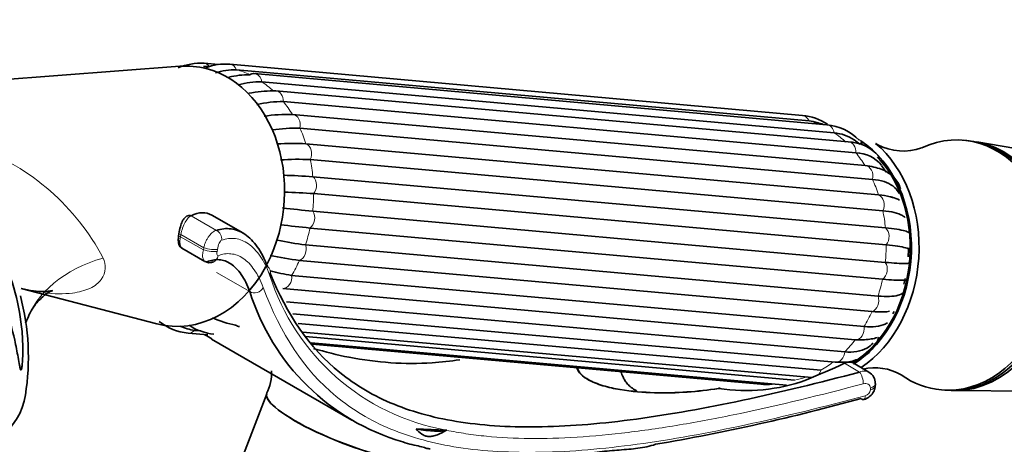
# Model space of a CAD drawing. Units: millimetres. Extents: x 0 to 1474, y 0 to 2747.
# Drawn here: x 1127 to 1217, y 985 to 1024 of the extents above; entities that cross this region are included whole.
import ezdxf
from ezdxf import colors
from ezdxf.entities.mleader import LeaderData, LeaderLine
from ezdxf.math import Vec2, Vec3

# ---------------------------------------------------------------- set-up
doc = ezdxf.new("R2010")
doc.units = ezdxf.units.MM
doc.layers.add('DV6_Défaut', color=7, linetype='Continuous')
doc.layers.add('Défaut', color=7, linetype='Continuous')

# ---------------------------------------------------------------- blocks, each defined once
blk = doc.blocks.new('_DOT')
at = {"color": 0}
blk.add_line((0, 0), (-1, 0), dxfattribs=at)
at = {"color": 0, "const_width": 0.333}
blk.add_lwpolyline([(-0.1665, 0, 1), (0.1665, 0, 1)], format="xyb", close=True, dxfattribs=at)
blk = doc.blocks.new('SE5')
at = {"layer": 'DV6_Défaut', "color": 7, "linetype": 'Continuous', "lineweight": 35}
for p, q in [((1145.063, 1019.775), (1143.75, 1019.893)), ((1141.515, 1019.618), (1116.776, 1017.721)), ((1198.646, 1015.116), (1146.117, 1019.807)), ((1199.261, 1014.612), (1146.732, 1019.304)), ((1200.889, 1014.257), (1148.36, 1018.949)), ((1201.573, 1013.512), (1149.044, 1018.204)), ((1202.855, 1012.685), (1150.326, 1017.377)), ((1203.556, 1011.681), (1151.027, 1016.373)), ((1204.411, 1010.506), (1151.881, 1015.198)), ((1205.074, 1009.244), (1152.545, 1013.936)), ((1213.747, 1012.809), (1213.441, 1012.836)), ((1224.616, 1010.962), (1214.642, 1012.679)), ((1153.104, 1012.515), (1205.633, 1007.823)), ((1206.023, 1006.366), (1153.494, 1011.058)), ((1206.322, 1009.909), (1205.907, 1010.525)), ((1153.737, 1009.487), (1206.266, 1004.795)), ((1206.34, 1003.244), (1153.811, 1007.936)), ((1153.72, 1006.322), (1206.249, 1001.63)), ((1147.307, 1004.328), (1144.48, 1005.96)), ((1206.002, 1000.091), (1153.473, 1004.783)), ((1141.446, 1004.261), (1141.42, 1004.072)), ((1141.719, 1002.937), (1143.839, 1001.713)), ((1153.055, 1003.235), (1205.584, 998.544)), ((1205.032, 997.121), (1152.503, 1001.813)), ((1151.787, 1000.438), (1204.316, 995.746)), ((1126.986, 999.232), (1139.406, 995.999)), ((1203.497, 994.537), (1150.968, 999.228)), ((1151.321, 998.002), (1202.531, 993.428)), ((1151.9, 996.925), (1201.655, 992.481)), ((1152.379, 996.032), (1200.351, 991.747)), ((1142.294, 995.141), (1144.11, 994.979)), ((1143.124, 995.372), (1143.446, 995.343)), ((1144.431, 994.598), (1157.317, 987.159)), ((1152.811, 995.229), (1199.512, 991.057)), ((1153.056, 994.826), (1197.925, 990.819)), ((1153.564, 994.26), (1197.19, 990.364)), ((1153.686, 994.123), (1194.823, 990.449)), ((1204.742, 991.567), (1203.291, 992.404)), ((1205.339, 990.357), (1205.339, 990.523)), ((1149.512, 989.559), (1142.79, 972.233)), ((1211.394, 989.927), (1211.701, 989.9)), ((1212.605, 989.869), (1222.725, 989.791)), ((1165.968, 986.246), (1163.201, 986.355)), ((1165.968, 986.246), (1166.013, 986.248)), ((1166.013, 986.248), (1165.998, 986.239))]:
    blk.add_line(p, q, dxfattribs=at)
at = {"layer": 'DV6_Défaut', "color": 7, "linetype": 'Continuous', "lineweight": 18}
for p, q in [((1144.882, 1004.556), (1142.568, 1005.892)), ((1141.62, 1004.178), (1141.594, 1003.989)), ((1143.687, 1002.781), (1141.594, 1003.989)), ((1143.717, 1002.967), (1141.62, 1004.178)), ((1143.687, 1002.781), (1143.717, 1002.967)), ((1144.979, 1002.827), (1144.949, 1002.641)), ((1147.947, 998.954), (1144.903, 1000.711)), ((1203.894, 991.57), (1202.506, 992.371)), ((1204.886, 989.941), (1204.886, 990.107))]:
    blk.add_line(p, q, dxfattribs=at)
at = {"layer": 'DV6_Défaut', "color": 7, "linetype": 'Continuous', "lineweight": 35}
for centre, radius, start, end in [((1143.454, 1014.488), 5.412, 86.86417, 112.52749), ((1144.248, 1014.479), 5.139, 90.29008, 96.17145), ((1145.682, 1015.243), 4.585, 84.56095, 112.83164), ((1146.631, 1013.294), 6.011, 89.04413, 107.76994), ((1147.888, 1011.074), 7.768, 89.61492, 103.898), ((1148.992, 1010.432), 7.773, 89.61734, 105.56768), ((1149.986, 1007.04), 10.317, 89.34728, 101.80354), ((1150.909, 1006.049), 10.325, 89.34842, 102.88585), ((1151.484, 1000.628), 14.576, 88.50452, 98.76624), ((1198.162, 1010.086), 5.053, 56.58962, 84.49772), ((1198.537, 1009.593), 5.07, 72.86742, 81.79388), ((1198.295, 1007.661), 7.006, 71.09131, 75.61584), ((1152.164, 999.35), 14.591, 88.50475, 98.47795), ((1200.457, 1009.57), 4.708, 43.9579, 84.73607), ((1201.2, 1009.581), 3.949, 56.28626, 84.58057), ((1202.73, 1008.803), 3.884, 41.05649, 88.14848), ((1197.695, 1004.848), 9.838, 50.69397, 54.58439), ((1151.985, 988.837), 23.704, 87.29483, 93.62991), ((1207.902, 1016.838), 4.998, 242.12918, 289.6409), ((1152.374, 987.344), 23.741, 87.29445, 93.89298), ((1203.515, 1008.618), 3.063, 38.78343, 89.23956), ((1149.427, 949.662), 59.98, 85.87946, 88.4695), ((1149.484, 947.885), 60.207, 85.87869, 88.41632), ((1206.603, 1005.615), 1.979, 61.26335, 81.83194), ((1165.167, 1122.803), 117.042, 263.02746, 264.38755), ((1146.061, 1003.618), 4.659, 163.9513, 172.07087), ((1164.839, 1120.425), 116.199, 263.03728, 264.38658), ((1156.682, 1032.502), 29.491, 257.90401, 262.93461), ((1156.124, 1031.027), 29.437, 257.62527, 262.9336), ((1144.256, 1002.379), 0.78, 237.83224, 294.48317), ((1154.211, 1016.941), 16.68, 254.71484, 261.64318), ((1105.642, 992.94), 21.994, 350.9116, 14.78702), ((1167.831, 1005.16), 20.83, 197.33407, 253.67923), ((1148.095, 1004.23), 8.47, 245.17843, 260.18458), ((1142.778, 1000.171), 5.053, 231.54149, 264.49772), ((1143.613, 1000.418), 5.073, 246.00844, 261.78954), ((1145.054, 999.77), 4.731, 235.71599, 265.2377), ((1166.621, 1033.345), 44.613, 239.29212, 240.22523), ((1205.259, 987.053), 4.913, 60.20844, 102.42736), ((1146.218, 991.405), 3.723, 330.98638, 4.50198), ((1167.589, 984.23), 16.16, 25.23719, 27.06073), ((1204.249, 990.583), 1.081, 356.89889, 63.4871), ((1191.063, 989.586), 0.506, 85.56624, 103.64576), ((1193.481, 1005.991), 16.118, 261.0543, 290.07224), ((1195.257, 995.013), 4.585, 264.56095, 277.77096), ((1153.912, 1169.41), 187.096, 279.61983, 285.54315)]:
    blk.add_arc(centre, radius, start, end, dxfattribs=at)
at = {"layer": 'DV6_Défaut', "color": 7, "linetype": 'Continuous', "lineweight": 18}
for centre, radius, start, end in [((1115.475, 992.003), 21.497, 27.80167, 69.83036), ((1169.644, 1006.758), 20.839, 197.50328, 259.83812), ((1204.254, 990.017), 0.636, 283.79109, 353.19095)]:
    blk.add_arc(centre, radius, start, end, dxfattribs=at)
for centre, major_axis, ratio, start_param, end_param in [((1143.661, 1018.897), (-0.089, -0.996), 0.788675, 2.459086, 3.142206), ((1146.028, 1018.811), (-0.089, -0.996), 0.788675, 2.156709, 3.141638), ((1144.205, 1007.474), (1.081, 12.102), 0.788675, 5.996606, 6.129805), ((1148.271, 1017.953), (-0.089, -0.996), 0.788675, 1.894909, 3.141593), ((1144.205, 1007.474), (1.081, 12.102), 0.788675, 5.734807, 5.868005), ((1150.237, 1016.381), (-0.089, -0.996), 0.788675, 1.63311, 3.141593), ((1144.205, 1007.474), (1.081, 12.102), 0.788675, 5.473008, 5.606206), ((1151.792, 1014.202), (-0.089, -0.996), 0.788675, 1.37131, 3.141593), ((1198.557, 1014.12), (-0.089, -0.996), 0.788675, 2.156709, 3.141593), ((1196.735, 1002.782), (1.081, 12.102), 0.788675, 6.042341, 6.129805), ((1144.205, 1007.474), (1.081, 12.102), 0.788675, 5.211208, 5.344407), ((1200.8, 1013.261), (-0.089, -0.996), 0.788675, 1.894909, 3.141593), ((1196.735, 1002.782), (1.081, 12.102), 0.788675, 5.734807, 5.868005), ((1202.767, 1011.689), (-0.089, -0.996), 0.788675, 1.63311, 3.141593), ((1199.558, 1002.53), (-1.023, -11.454), 0.788675, -3.541854, -3.492472), ((1152.83, 1011.564), (-0.089, -0.996), 0.788675, 1.109511, 2.901119), ((1144.205, 1007.474), (1.081, 12.102), 0.788675, 4.949409, 5.082607), ((1196.735, 1002.782), (1.081, 12.102), 0.788675, 5.473008, 5.606206), ((1204.322, 1009.51), (-0.089, -0.996), 0.788675, 1.37131, 3.141593), ((1153.281, 1008.648), (-0.089, -0.996), 0.788675, 0.847712, 2.63932), ((1196.735, 1002.782), (1.081, 12.102), 0.788675, 5.211208, 5.344407), ((1144.205, 1007.474), (-1.081, -12.102), 0.788675, 1.546017, 1.679215), ((1205.36, 1006.872), (0.089, 0.996), 0.788675, 4.251104, 6.042712), ((1153.112, 1005.651), (-0.089, -0.996), 0.788675, 0.585912, 2.37752), ((1196.735, 1002.782), (1.081, 12.102), 0.788675, 4.949409, 5.082607), ((1142.242, 1004.42), (0.442, 1.471), 0.355398, 0.205539, 1.841791), ((1144.612, 1003.826), (0.275, -0.751), 0.937963, 1.026883, 2.405202), ((1144.205, 1007.474), (-1.081, -12.102), 0.788675, 1.284217, 1.417416), ((1205.81, 1003.956), (0.089, 0.996), 0.788675, 3.989304, 5.780912), ((1141.916, 1004.004), (0.495, -0.068), 0.151621, 3.141593, 4.027724), ((1141.942, 1004.193), (0.495, -0.068), 0.151621, 3.141593, 4.027724), ((1142.156, 1004.186), (0.4, 1.265), 0.372755, 1.84328, 3.059394), ((1144.201, 1002.805), (0.789, -0.13), 0.172026, 4.031895, 5.984961), ((1144.231, 1002.991), (0.789, -0.13), 0.172241, 4.031942, 5.98437), ((1152.337, 1002.779), (-0.089, -0.996), 0.788675, 0.324113, 2.115721), ((1196.735, 1002.782), (-1.081, -12.102), 0.788675, 1.546017, 1.679215), ((1141.744, 991.829), (14.561, -3.601), 0.702487, 2.255793, 3.073632), ((1144.286, 1002.404), (-0.3, 0.742), 0.938273, 3.13635, 4.141109), ((1144.205, 1007.474), (-1.081, -12.102), 0.788675, 1.022418, 1.155617), ((1149.054, 1000.697), (-0.747, -0.286), 0.83811, 2.409567, 3.688234), ((1205.642, 1000.96), (0.089, 0.996), 0.788675, 3.727505, 5.519113), ((1151.008, 1000.227), (-0.089, -0.996), 0.788675, 0.062313, 1.853922), ((1196.735, 1002.782), (-1.081, -12.102), 0.788675, 1.284217, 1.417416), ((1148.461, 999.523), (-0.749, -0.282), 0.840473, 0.550744, 2.423707), ((1204.866, 998.087), (0.089, 0.996), 0.788675, 3.465706, 5.257314), ((1196.735, 1002.782), (-1.081, -12.102), 0.788675, 1.022418, 1.155617), ((1203.537, 995.535), (0.089, 0.996), 0.788675, 3.203906, 4.995514), ((1142.383, 996.137), (0.089, 0.996), 0.788675, 3.1413, 3.948317), ((1144.205, 1007.474), (1.081, 12.102), 0.788675, 3.141593, 3.167363), ((1196.735, 1002.782), (-1.081, -12.102), 0.788675, 0.760619, 0.893817), ((1201.744, 993.477), (0.089, 0.996), 0.788675, 3.141593, 4.733715), ((1196.735, 1002.782), (-1.081, -12.102), 0.788675, 0.498819, 0.632018), ((1196.735, 1002.782), (-1.081, -12.102), 0.788675, 0.23702, 0.345664), ((1199.61, 992.053), (0.089, 0.996), 0.788675, 3.942521, 4.471915), ((1203.884, 990.911), (-0.207, 0.773), 0.368205, 4.050479, 5.626846), ((1194.912, 991.445), (0.089, 0.996), 0.788675, 3.141593, 3.648006), ((1204.539, 990.523), (-0.8, 0), 0.57735, 2.019824, 3.143433), ((1204.539, 990.357), (-0.8, 0), 0.57735, 2.019824, 3.145222), ((1204.056, 989.814), (-0.208, 0.773), 0.36578, 3.143522, 4.050153)]:
    blk.add_ellipse(centre, major_axis=major_axis, ratio=ratio, start_param=start_param, end_param=end_param, dxfattribs=at)
at = {"layer": 'DV6_Défaut', "color": 7, "linetype": 'Continuous', "lineweight": 35}
for centre, major_axis, ratio, start_param, end_param in [((1141.688, 1007.699), (1.064, 11.912), 0.788675, 0, 0.13107), ((1141.688, 1007.699), (1.064, 11.912), 0.788675, 4.235749, 6.283185), ((1148.271, 1017.953), (-0.089, -0.996), 0.788675, 3.141593, 3.686517), ((1150.237, 1016.381), (-0.089, -0.996), 0.788675, 3.141593, 3.424718), ((1151.792, 1014.202), (-0.089, -0.996), 0.788675, 3.141593, 3.162918), ((1212.417, 1001.382), (-1.023, -11.454), 0.788675, 0, 3.567406), ((1199.558, 1002.53), (-1.023, -11.454), 0.788675, 0.540746, 2.741331), ((1199.558, 1002.53), (-1.011, -11.315), 0.788675, -3.564989, -3.544301), ((1212.724, 1001.354), (-1.023, -11.454), 0.788675, 0, 3.141593), ((1213.045, 1001.326), (-1.021, -11.428), 0.788675, 0.064184, 3.077409), ((1199.864, 1002.503), (-1.068, -11.952), 0.788675, 0.568062, 2.635681), ((1199.558, 1002.53), (-1.011, -11.315), 0.788675, 0.537741, 2.525864), ((1142.4, 1005.436), (0.242, -0.437), 0.953505, 2.258504, 3.144362), ((1138.63, 981.125), (-5.356, -25.027), 0.251957, 3.060288, 3.349515), ((1199.767, 1002.511), (0.968, 10.843), 0.788675, 4.748734, 4.824465), ((1141.688, 1007.699), (1.064, 11.912), 0.788675, 3.010523, 4.213024), ((1144.286, 1002.404), (-0.3, 0.742), 0.938273, 2.94077, 3.13635), ((1199.767, 1002.511), (0.968, 10.843), 0.788675, 4.514082, 4.564279), ((1102.635, 993.058), (-24.745, 3.565), 0.464995, 6.28251, 9.42401), ((1199.767, 1002.511), (0.968, 10.843), 0.788675, 4.242476, 4.264694), ((1147.08, 996.744), (0.089, 0.996), 0.788675, 2.680307, 3.141593), ((1144.205, 1007.474), (1.081, 12.102), 0.788675, 3.116813, 3.141593), ((1203.644, 1062.996), (-49.321, -70.497), 0.627152, 0.769982, 0.822788), ((1202.487, 991.137), (-0.838, -1.247), 0.617583, 3.18357, 3.951793), ((1212.417, 1001.382), (-1.023, -11.454), 0.788675, 5.851825, 6.283185), ((1190.963, 989.982), (0.0157, -0.0988), 0.457154, 2.5724, 3.590403), ((1156.975, 986.676), (7.458, -2.894), 0.211325, 3.1332, 5.651271), ((1156.97, 986.665), (7.458, -2.894), 0.211325, 3.141593, 5.651271), ((1204.056, 989.814), (-0.208, 0.773), 0.36578, 2.484196, 3.143522), ((1158.187, 989.8), (8.276, -3.211), 0.211325, -0.840641, -0.258785)]:
    blk.add_ellipse(centre, major_axis=major_axis, ratio=ratio, start_param=start_param, end_param=end_param, dxfattribs=at)
for points in [[(1205.566, 1012.419), (1205.433, 1012.502), (1205.378, 1012.536), (1205.401, 1012.521)], [(1204.34, 994.525), (1204.791, 994.57), (1205.171, 994.62), (1205.529, 994.744)], [(1204.301, 994.517), (1204.052, 994.505), (1203.785, 994.511), (1203.497, 994.537)]]:
    blk.add_open_spline(points, degree=3, dxfattribs=at)
for points, knots in [([(1207.653, 1008.372), (1207.637, 1008.427), (1207.502, 1008.853), (1206.982, 1009.605), (1205.858, 1010.273), (1204.976, 1010.425), (1204.411, 1010.506)], [0, 0, 0, 0, 0.045327, 0.354623, 0.65373, 1, 1, 1, 1]), ([(1207.519, 1007.936), (1207.5, 1007.977), (1207.48, 1008.018), (1207.334, 1008.281), (1207.161, 1008.474), (1206.722, 1008.801), (1206.455, 1008.935), (1205.827, 1009.14), (1205.471, 1009.208), (1205.074, 1009.244)], [0, 0, 0, 0, 0.056118, 0.056118, 0.370746, 0.370746, 0.685373, 0.685373, 1, 1, 1, 1]), ([(1205.633, 1007.823), (1206.03, 1007.788), (1206.381, 1007.732), (1206.779, 1007.633), (1206.868, 1007.607), (1206.952, 1007.58)], [0, 0, 0, 0, 0.763764, 0.763764, 1, 1, 1, 1]), ([(1208.065, 1005.757), (1207.997, 1005.813), (1207.918, 1005.867), (1207.63, 1006.029), (1207.379, 1006.124), (1206.771, 1006.275), (1206.42, 1006.331), (1206.023, 1006.366)], [0, 0, 0, 0, 0.181838, 0.181838, 0.590919, 0.590919, 1, 1, 1, 1]), ([(1142.157, 1005.873), (1142.052, 1005.789), (1141.89, 1005.654), (1141.728, 1005.339), (1141.64, 1005.084), (1141.583, 1004.906)], [0, 0, 0, 0, 0.332241, 0.607385, 1, 1, 1, 1]), ([(1144.882, 1004.556), (1145.34, 1004.713), (1145.791, 1004.763), (1146.669, 1004.647), (1147.096, 1004.482), (1147.709, 1004.064), (1147.907, 1003.897), (1148.286, 1003.511), (1148.467, 1003.292), (1148.986, 1002.558), (1149.297, 1001.966), (1149.568, 1001.266)], [0, 0, 0, 0, 0.25, 0.25, 0.5, 0.5, 0.625, 0.625, 0.75, 0.75, 1, 1, 1, 1]), ([(1206.266, 1004.795), (1206.663, 1004.76), (1207.011, 1004.719), (1207.61, 1004.625), (1207.855, 1004.574), (1208.216, 1004.469), (1208.344, 1004.415), (1208.427, 1004.358)], [0, 0, 0, 0, 0.345338, 0.345338, 0.690675, 0.690675, 1, 1, 1, 1]), ([(1126.983, 991.786), (1126.95, 991.707), (1126.914, 991.776), (1126.864, 991.959), (1126.842, 992.073), (1126.778, 992.42), (1126.736, 992.671), (1126.601, 993.437), (1126.499, 993.963), (1126.146, 995.565), (1125.845, 996.677), (1125.144, 998.916), (1124.745, 1000.032), (1124.126, 1001.738), (1123.921, 1002.298), (1123.663, 1003.102), (1123.583, 1003.369), (1123.482, 1003.841), (1123.462, 1004.052), (1123.563, 1004.249), (1123.688, 1004.215), (1123.974, 1003.987), (1124.132, 1003.806), (1124.591, 1003.201), (1124.886, 1002.704), (1125.68, 1001.154), (1126.105, 1000.01), (1126.737, 997.684), (1126.949, 996.476), (1127.103, 994.68), (1127.128, 994.081), (1127.121, 993.183), (1127.112, 992.882), (1127.082, 992.44), (1127.07, 992.293), (1127.037, 992.015), (1127.016, 991.865), (1126.983, 991.786)], [0, 0, 0, 0, 0.015625, 0.015625, 0.03125, 0.03125, 0.0625, 0.0625, 0.125, 0.125, 0.25, 0.25, 0.375, 0.375, 0.4375, 0.4375, 0.46875, 0.46875, 0.5, 0.5, 0.53125, 0.53125, 0.5625, 0.5625, 0.625, 0.625, 0.75, 0.75, 0.875, 0.875, 0.9375, 0.9375, 0.96875, 0.96875, 0.984375, 0.984375, 1, 1, 1, 1]), ([(1141.42, 1004.072), (1141.406, 1003.951), (1141.383, 1003.718), (1141.4, 1003.411), (1141.483, 1003.164), (1141.617, 1002.992), (1141.709, 1002.951), (1141.741, 1002.937)], [0, 0, 0, 0, 0.237323, 0.528048, 0.762044, 0.929271, 1, 1, 1, 1]), ([(1208.598, 1002.587), (1208.633, 1002.657), (1208.61, 1002.724), (1208.447, 1002.852), (1208.31, 1002.912), (1207.929, 1003.023), (1207.684, 1003.075), (1207.085, 1003.168), (1206.737, 1003.209), (1206.34, 1003.244)], [0, 0, 0, 0, 0.25, 0.25, 0.5, 0.5, 0.75, 0.75, 1, 1, 1, 1]), ([(1147.947, 998.954), (1147.718, 999.571), (1147.455, 1000.089), (1146.871, 1000.934), (1146.551, 1001.262), (1145.864, 1001.722), (1145.506, 1001.848), (1144.774, 1001.906), (1144.399, 1001.838), (1144.021, 1001.674)], [0, 0, 0, 0, 0.25, 0.25, 0.5, 0.5, 0.75, 0.75, 1, 1, 1, 1]), ([(1206.249, 1001.63), (1206.646, 1001.595), (1206.995, 1001.569), (1207.598, 1001.535), (1207.845, 1001.529), (1208.233, 1001.534), (1208.374, 1001.546), (1208.546, 1001.589), (1208.575, 1001.62), (1208.546, 1001.66)], [0, 0, 0, 0, 0.25, 0.25, 0.5, 0.5, 0.75, 0.75, 1, 1, 1, 1]), ([(1149.791, 1000.698), (1151.354, 996.804), (1153.43, 993.799), (1157.674, 990.345), (1159.34, 989.366), (1163.031, 987.859), (1165.066, 987.319), (1168.449, 986.808), (1169.633, 986.687), (1172.12, 986.545), (1173.43, 986.524), (1177.483, 986.606), (1180.359, 986.851), (1186.483, 987.674), (1189.731, 988.254), (1196.63, 989.719), (1200.201, 990.588), (1203.894, 991.57)], [0, 0, 0, 0, 0.241286, 0.241286, 0.367738, 0.367738, 0.494191, 0.494191, 0.557417, 0.557417, 0.620643, 0.620643, 0.747095, 0.747095, 0.873548, 0.873548, 1, 1, 1, 1]), ([(1208.272, 1000.05), (1208.257, 1000.042), (1208.237, 1000.035), (1208.127, 1000.007), (1207.985, 999.995), (1207.598, 999.99), (1207.35, 999.996), (1206.748, 1000.029), (1206.399, 1000.055), (1206.002, 1000.091)], [0, 0, 0, 0, 0.086566, 0.086566, 0.391044, 0.391044, 0.695522, 0.695522, 1, 1, 1, 1]), ([(1127.376, 996.063), (1127.616, 996.625), (1127.986, 997.489), (1128.938, 998.512), (1129.543, 998.935), (1129.927, 999.074), (1129.722, 999.007), (1129.129, 998.94), (1128.064, 998.993), (1127.391, 999.142), (1126.968, 999.237)], [0, 0, 0, 0, 0.181878, 0.341338, 0.473126, 0.589289, 0.683969, 0.778493, 0.886236, 1, 1, 1, 1]), ([(1205.584, 998.544), (1205.981, 998.508), (1206.334, 998.497), (1206.952, 998.521), (1207.211, 998.557), (1207.629, 998.673), (1207.789, 998.755), (1207.964, 998.924), (1208.011, 998.997), (1208.036, 999.078)], [0, 0, 0, 0, 0.275947, 0.275947, 0.551893, 0.551893, 0.82784, 0.82784, 1, 1, 1, 1]), ([(1206.637, 997.141), (1206.476, 997.112), (1206.294, 997.094), (1205.782, 997.074), (1205.429, 997.085), (1205.032, 997.121)], [0, 0, 0, 0, 0.397285, 0.397285, 1, 1, 1, 1]), ([(1204.316, 995.746), (1204.713, 995.711), (1205.073, 995.712), (1205.717, 995.787), (1205.996, 995.861), (1206.304, 996.003), (1206.374, 996.04), (1206.439, 996.081)], [0, 0, 0, 0, 0.432129, 0.432129, 0.864259, 0.864259, 1, 1, 1, 1]), ([(1201.655, 992.481), (1201.987, 992.463), (1202.723, 992.437), (1203.911, 992.725), (1204.99, 993.473), (1205.505, 994.292), (1205.672, 994.732), (1205.692, 994.785)], [0, 0, 0, 0, 0.168184, 0.44089, 0.703099, 0.969191, 1, 1, 1, 1]), ([(1167.206, 992.697), (1166.365, 992.566), (1165.519, 992.474), (1162.165, 992.261), (1159.62, 992.432), (1155.964, 993.143), (1154.876, 993.415), (1153.799, 993.741)], [0, 0, 0, 0, 0.1924441, 0.1924441, 0.7580098, 0.7580098, 1, 1, 1, 1]), ([(1202.531, 993.428), (1202.928, 993.392), (1203.297, 993.404), (1203.977, 993.521), (1204.282, 993.625), (1204.766, 993.89), (1204.958, 994.035), (1205.127, 994.209)], [0, 0, 0, 0, 0.357933, 0.357933, 0.715867, 0.715867, 1, 1, 1, 1]), ([(1190.974, 990.069), (1189.079, 989.769), (1187.132, 989.615), (1184.038, 989.7), (1182.991, 989.78), (1181.395, 990.049), (1180.858, 990.164), (1179.831, 990.472), (1179.351, 990.664), (1178.585, 991.107), (1178.312, 991.353), (1178.057, 991.715), (1177.995, 991.836), (1177.952, 991.955)], [0, 0, 0, 0, 0.420809, 0.420809, 0.631214, 0.631214, 0.736416, 0.736416, 0.841618, 0.841618, 0.94682, 0.94682, 1, 1, 1, 1]), ([(1177.987, 991.953), (1178.028, 991.833), (1178.088, 991.711), (1178.341, 991.348), (1178.61, 991.106), (1179.378, 990.662), (1179.862, 990.471), (1180.877, 990.169), (1181.415, 990.054), (1182.999, 989.789), (1184.057, 989.708), (1187.105, 989.624), (1189.047, 989.774), (1190.929, 990.068)], [0, 0, 0, 0, 0.053794, 0.053794, 0.158928, 0.158928, 0.264062, 0.264062, 0.369196, 0.369196, 0.579464, 0.579464, 1, 1, 1, 1]), ([(1183.501, 989.801), (1183.46, 989.823), (1183.42, 989.845), (1183.221, 989.96), (1183.073, 990.059), (1182.816, 990.261), (1182.704, 990.365), (1182.511, 990.577), (1182.43, 990.686), (1182.298, 990.902), (1182.247, 991.011), (1182.207, 991.12)], [0, 0, 0, 0, 0.057562, 0.057562, 0.293171, 0.293171, 0.528781, 0.528781, 0.76439, 0.76439, 1, 1, 1, 1]), ([(1191.104, 990.09), (1191.092, 990.091), (1191.079, 990.091), (1191.037, 990.086), (1191.007, 990.079), (1190.974, 990.069)], [0, 0, 0, 0, 0.351844, 0.351844, 1, 1, 1, 1]), ([(1204.261, 989.049), (1204.279, 989.051), (1204.442, 989.069), (1204.773, 989.266), (1205.122, 989.609), (1205.32, 990.019), (1205.323, 990.253), (1205.323, 990.359)], [0, 0, 0, 0, 0.027765, 0.289268, 0.583951, 0.838284, 1, 1, 1, 1]), ([(1163.201, 986.355), (1163.361, 986.176), (1163.53, 986.009), (1163.815, 985.821), (1163.916, 985.768), (1164.132, 985.692), (1164.248, 985.668), (1164.49, 985.657), (1164.617, 985.669), (1164.88, 985.723), (1165.018, 985.767), (1165.433, 985.928), (1165.714, 986.077), (1165.998, 986.239)], [0, 0, 0, 0, 0.25, 0.25, 0.375, 0.375, 0.5, 0.5, 0.625, 0.625, 0.75, 0.75, 1, 1, 1, 1]), ([(1161.978, 985.169), (1162.265, 985.058), (1162.553, 984.983), (1163.093, 984.86), (1163.342, 984.811), (1163.766, 984.704), (1163.944, 984.647), (1164.247, 984.559), (1164.374, 984.528), (1164.491, 984.538)], [0, 0, 0, 0, 0.25, 0.25, 0.5, 0.5, 0.75, 0.75, 1, 1, 1, 1]), ([(1178.109, 983.985), (1178.775, 984.065), (1179.422, 984.171), (1180.665, 984.328), (1181.262, 984.375), (1182.431, 984.464), (1183.001, 984.51), (1183.837, 984.622), (1184.113, 984.666), (1184.654, 984.781), (1184.92, 984.849), (1185.178, 984.945)], [0, 0, 0, 0, 0.25, 0.25, 0.5, 0.5, 0.75, 0.75, 0.875, 0.875, 1, 1, 1, 1])]:
    blk.add_open_spline(points, degree=3, knots=knots, dxfattribs=at)
at = {"layer": 'DV6_Défaut', "color": 7, "linetype": 'Continuous', "lineweight": 18}
for points, knots in [([(1143.717, 1002.967), (1143.742, 1003.066), (1143.771, 1003.164), (1143.839, 1003.359), (1143.879, 1003.457), (1143.964, 1003.644), (1144.011, 1003.733), (1144.11, 1003.904), (1144.163, 1003.985), (1144.325, 1004.206), (1144.441, 1004.328), (1144.611, 1004.455), (1144.668, 1004.489), (1144.778, 1004.537), (1144.831, 1004.552), (1144.882, 1004.556)], [0, 0, 0, 0, 0.125, 0.125, 0.25, 0.25, 0.375, 0.375, 0.5, 0.5, 0.75, 0.75, 0.875, 0.875, 1, 1, 1, 1]), ([(1145.358, 1003.659), (1145.324, 1003.647), (1145.289, 1003.616), (1145.215, 1003.52), (1145.178, 1003.457), (1145.073, 1003.229), (1145.012, 1003.027), (1144.979, 1002.827)], [0, 0, 0, 0, 0.25, 0.25, 0.5, 0.5, 1, 1, 1, 1]), ([(1149.77, 1000.491), (1149.514, 1001.167), (1149.22, 1001.738), (1148.568, 1002.683), (1148.21, 1003.055), (1147.439, 1003.594), (1147.036, 1003.753), (1146.21, 1003.862), (1145.787, 1003.813), (1145.358, 1003.659)], [0, 0, 0, 0, 0.25, 0.25, 0.5, 0.5, 0.75, 0.75, 1, 1, 1, 1]), ([(1143.839, 1001.713), (1143.825, 1001.721), (1143.812, 1001.73), (1143.737, 1001.792), (1143.689, 1001.87), (1143.627, 1002.073), (1143.613, 1002.198), (1143.623, 1002.473), (1143.646, 1002.625), (1143.687, 1002.781)], [0, 0, 0, 0, 0.063606, 0.063606, 0.375737, 0.375737, 0.687869, 0.687869, 1, 1, 1, 1]), ([(1134.491, 1002.029), (1134.619, 1001.718), (1134.69, 1001.395), (1134.662, 1000.731), (1134.557, 1000.384), (1134.096, 999.749), (1133.737, 999.463), (1132.812, 999.032), (1132.262, 998.893), (1130.865, 998.712), (1129.996, 998.731), (1129.136, 998.83)], [0, 0, 0, 0, 0.183553, 0.183553, 0.367106, 0.367106, 0.550659, 0.550659, 0.734212, 0.734212, 1, 1, 1, 1]), ([(1144.949, 1002.641), (1144.928, 1002.515), (1144.926, 1002.398), (1144.958, 1002.252), (1144.992, 1002.223), (1145.034, 1002.239)], [0, 0, 0, 0, 0.5, 0.5, 1, 1, 1, 1]), ([(1145.034, 1002.239), (1145.438, 1002.399), (1145.836, 1002.459), (1146.612, 1002.378), (1146.99, 1002.237), (1147.534, 1001.867), (1147.709, 1001.717), (1148.045, 1001.37), (1148.206, 1001.172), (1148.665, 1000.506), (1148.941, 999.964), (1149.181, 999.322)], [0, 0, 0, 0, 0.25, 0.25, 0.5, 0.5, 0.625, 0.625, 0.75, 0.75, 1, 1, 1, 1]), ([(1149.181, 999.322), (1150.773, 995.051), (1152.923, 991.782), (1157.339, 988.124), (1159.022, 987.118), (1162.756, 985.567), (1164.818, 985.01), (1168.251, 984.482), (1169.452, 984.358), (1171.979, 984.21), (1173.312, 984.188), (1177.437, 984.271), (1180.367, 984.523), (1186.612, 985.373), (1189.927, 985.971), (1196.977, 987.486), (1200.628, 988.384), (1204.406, 989.399)], [0, 0, 0, 0, 0.25, 0.25, 0.375, 0.375, 0.5, 0.5, 0.5625, 0.5625, 0.625, 0.625, 0.75, 0.75, 0.875, 0.875, 1, 1, 1, 1]), ([(1203.894, 991.57), (1204.053, 991.634), (1204.21, 991.666), (1204.429, 991.664), (1204.498, 991.655), (1204.627, 991.622), (1204.688, 991.598), (1204.742, 991.566)], [0, 0, 0, 0, 0.50417, 0.50417, 0.756255, 0.756255, 1, 1, 1, 1]), ([(1204.236, 990.496), (1200.313, 989.447), (1196.559, 988.535), (1191.167, 987.406), (1189.41, 987.07), (1186.834, 986.632), (1185.985, 986.497), (1184.307, 986.25), (1183.476, 986.138), (1179.409, 985.643), (1176.413, 985.452), (1172.257, 985.491), (1170.928, 985.559), (1169.016, 985.748), (1168.392, 985.826), (1167.171, 986.011), (1166.576, 986.118), (1165.998, 986.239)], [0, 0, 0, 0, 0.25, 0.25, 0.375, 0.375, 0.4375, 0.4375, 0.5, 0.5, 0.75, 0.75, 0.875, 0.875, 0.9375, 0.9375, 1, 1, 1, 1]), ([(1204.886, 990.107), (1204.886, 990.184), (1204.868, 990.254), (1204.801, 990.374), (1204.751, 990.423), (1204.57, 990.528), (1204.404, 990.541), (1204.236, 990.496)], [0, 0, 0, 0, 0.25, 0.25, 0.5, 0.5, 1, 1, 1, 1])]:
    blk.add_open_spline(points, degree=3, knots=knots, dxfattribs=at)

msp = doc.modelspace()

# ---------------------------------------------------------------- block references
at = {"layer": 'Défaut'}
msp.add_blockref('SE5', (0, 0), dxfattribs=at)

# ---------------------------------------------------------------- leaders
at = {"layer": 'Défaut', "color": 7, "linetype": 'Continuous', "lineweight": 18}
ml = msp.add_multileader_mtext('Standard', dxfattribs=at)
ml.set_content('{\\pxsm0.9;\\fSolid Edge ISO|b1||i0||c0|p34;\\W1.;14/09/2021\\P}', color=256)
ml.set_leader_properties()
ml.set_arrow_properties(name='DOT')
ml.build(insert=Vec2(0, 0))
ml.multileader.update_dxf_attribs({"leader_type": 0, "dogleg_length": 0, "arrow_head_size": 12})
ctx = ml.context
ctx.base_point, ctx.char_height, ctx.arrow_head_size, ctx.landing_gap_size = Vec3(1386.803, 2731.067), 12, 12, 4.2
notes = []
notes.append((ctx, [(0, (0, 0, 0), (0, 0), (1, 0), 1, [])]))
ctx.mtext.insert = Vec3(1388.803, 2737.187)
for ctx, leaders in notes:
    for number, flags, end, landing, length, lines in leaders:
        leader = LeaderData()
        leader.index, (leader.has_last_leader_line, leader.has_dogleg_vector, leader.attachment_direction) = number, flags
        leader.last_leader_point, leader.dogleg_vector, leader.dogleg_length = Vec3(end), Vec3(landing), length
        for number, points, colour, breaks in lines:
            line = LeaderLine()
            line.index, line.vertices, line.color, line.breaks = number, Vec3.list(points), colors.encode_raw_color(colour), breaks
            leader.lines.append(line)
        ctx.leaders.append(leader)

doc.saveas('drawing.dxf')
